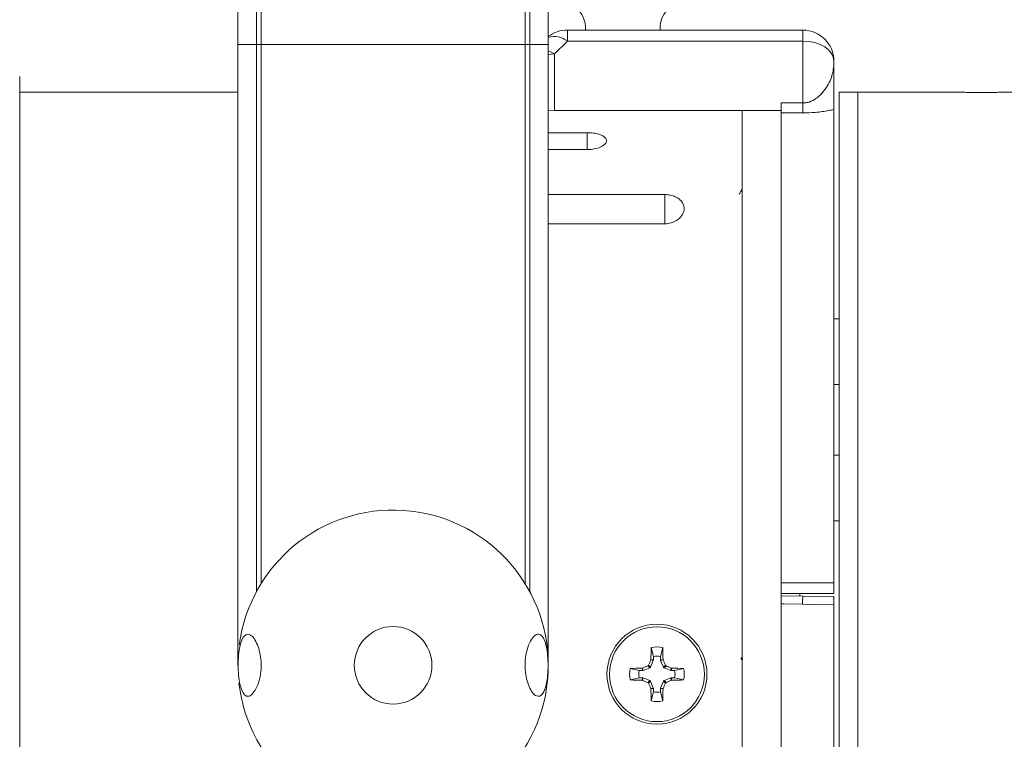
# Model space of a CAD drawing. Units: inches. Extents: x 0.2 to 10.8, y 0.2 to 8.4.
# Drawn here: x 2.1 to 2.5, y 4.8 to 5.1 of the extents above; entities that cross this region are included whole.
import ezdxf

# ---------------------------------------------------------------- set-up
doc = ezdxf.new("R2010")
doc.units = ezdxf.units.IN
doc.header["$MEASUREMENT"] = 0

msp = doc.modelspace()

# ---------------------------------------------------------------- linework, layer by layer
at = {"color": 7, "linetype": 'Continuous', "lineweight": 15}
for p, q in [((2.217696533569171, 5.051293544981296), (2.217696533569171, 5.238793550736063)), ((2.225196535678507, 5.238793550736063), (2.225196535678507, 5.051293544981296)), ((2.227071535060021, 5.238168551133195), (2.227071535060021, 5.051293544981296)), ((2.333321530567673, 5.238168551133195), (2.333321530567673, 5.051293544981296)), ((2.335196532240827, 5.238793550736063), (2.335196532240827, 5.051293544981296)), ((2.342696538933442, 5.051293544981296), (2.342696538933442, 5.238793550736063)), ((2.350374202740415, 5.052609441446615), (2.350374202740415, 5.057074601531371)), ((2.350374202740415, 5.057074601531371), (2.36499384968634, 5.057074601531371)), ((2.380399217555548, 5.057074601531371), (2.445196535678067, 5.057074601531371)), ((2.445196535678067, 5.052609441446615), (2.445196535678067, 5.057074601531371)), ((2.350374202740415, 5.052609441446615), (2.345196535053274, 5.047431764592913)), ((2.445196535678067, 5.052609441446615), (2.350374202740415, 5.052609441446615)), ((2.445196535678067, 5.027699110879546), (2.445196535678067, 5.052609441446615)), ((2.217696533569171, 4.801293566335716), (2.217696533569171, 5.051293544981296)), ((2.217696533569171, 5.051293544981296), (2.225196535678507, 5.051293544981296)), ((2.225196535678507, 5.051293544981296), (2.225196535678507, 4.830979400069098)), ((2.333321530567673, 5.051293544981296), (2.227071535060021, 5.051293544981296)), ((2.227071535060021, 5.051293544981296), (2.227071535060021, 4.834217469329313)), ((2.333321530567673, 5.051293544981296), (2.333321530567673, 4.834217469329313)), ((2.335196532240827, 5.051293544981296), (2.342696538933442, 5.051293544981296)), ((2.335196532240827, 5.051293544981296), (2.335196532240827, 4.830979400069098)), ((2.342696538933442, 4.801293566335716), (2.342696538933442, 5.051293544981296)), ((2.345196535053274, 5.047431764592913), (2.345196535053274, 5.024672147513951)), ((2.457696534610346, 5.044574602599092), (2.457696534610346, 5.043134150905979)), ((2.129821534750323, 4.797699614520021), (2.129821534750323, 5.038327078104361)), ((2.217696533569171, 5.032074603666813), (2.129821534750323, 5.032074603666813)), ((2.467321533421538, 5.032074603666813), (2.459821526728923, 5.032074603666813)), ((2.459821526728923, 5.032074603666813), (2.459821526728923, 4.680512101613504)), ((2.508431743512883, 5.032074603666813), (2.467321533421538, 5.032074603666813)), ((2.467321533421538, 5.032074603666813), (2.467321533421538, 4.680512101613504)), ((2.467321533421538, 5.032074603666813), (2.467321533421538, 4.797699614520021)), ((2.633571541220595, 5.032074603666813), (2.526321533515169, 5.032074603666813)), ((2.436446540092096, 5.027699110879546), (2.445196535678067, 5.027699110879546)), ((2.436446540092096, 5.023681572290494), (2.436446540092096, 5.027699110879546)), ((2.445196535678067, 5.027699110879546), (2.445196535678067, 5.023681572290494)), ((2.345196535053274, 5.024672147513951), (2.342696538933442, 5.024800057702989)), ((2.345196535053274, 5.024672147513951), (2.436446540092096, 5.024672147513951)), ((2.420821532260186, 5.024672147513951), (2.420821532260186, 4.563324625373228)), ((2.445196535678067, 5.023681572290494), (2.436446540092096, 5.023681572290494)), ((2.436446540092096, 4.834539032281256), (2.436446540092096, 5.023681572290494)), ((2.436446540092096, 5.023681572290494), (2.436446540092096, 4.563324625373228)), ((2.457696534610346, 4.834539032281256), (2.457696534610346, 5.025078812816119)), ((2.342696538933442, 5.015750938905848), (2.358321537598791, 5.015750938905848)), ((2.358321537598791, 5.008926251078558), (2.342696538933442, 5.008926251078558)), ((2.342696538933442, 4.990812210333502), (2.389571534929489, 4.990812210333502)), ((2.389571534929489, 4.979077509227103), (2.342696538933442, 4.979077509227103)), ((2.459821526728923, 4.940853409128503), (2.457696534610346, 4.940853409128503)), ((2.457696534610346, 4.914353413592046), (2.459821526728923, 4.914353413592046)), ((2.459821526728923, 4.885949615048484), (2.457696534610346, 4.885949615048484)), ((2.457696534610346, 4.859449601178905), (2.459821526728923, 4.859449601178905)), ((2.436446540092096, 4.834539032281256), (2.457696534610346, 4.834539032281256)), ((2.457696534610346, 4.834539032281256), (2.457696534610346, 4.830199582410952)), ((2.457696534610346, 4.830199582410952), (2.436446540092096, 4.830199582410952)), ((2.44394652845159, 4.830199582410952), (2.44394652845159, 4.829299829471641)), ((2.436446540092096, 4.829317062605896), (2.445151252867845, 4.82916511769451)), ((2.445200403966713, 4.82916772099777), (2.457696534610346, 4.828949593517597)), ((2.457696534610346, 4.563324625373228), (2.457696534610346, 4.825644938359922)), ((2.385015534227465, 4.804828888828703), (2.384118567922629, 4.808453566956111)), ((2.387877536165374, 4.804828888828703), (2.388774502470209, 4.808453566956111)), ((2.384977621332104, 4.80325480701263), (2.38385973174606, 4.800555988189616)), ((2.383963286383121, 4.803456544682139), (2.384004040912322, 4.803646622486344)), ((2.384977621332104, 4.80325480701263), (2.383963286383121, 4.803456544682139)), ((2.384004040912322, 4.803646622486344), (2.385015534227465, 4.803445398144238)), ((2.385015534227465, 4.803445398144238), (2.384977621332104, 4.80325480701263)), ((2.385015534227465, 4.804828888828703), (2.385015534227465, 4.803445398144238)), ((2.387877536165374, 4.803445398144238), (2.387877536165374, 4.804828888828703)), ((2.387877536165374, 4.803445398144238), (2.388889029480517, 4.803646622486344)), ((2.387915449060734, 4.80325480701263), (2.387877536165374, 4.803445398144238)), ((2.388929784009717, 4.803456544682139), (2.387915449060734, 4.80325480701263)), ((2.389033338646778, 4.800555988189616), (2.387915449060734, 4.80325480701263)), ((2.388889029480517, 4.803646622486344), (2.388929784009717, 4.803456544682139)), ((2.4206529958738, 4.803576479963303), (2.420270621957683, 4.80425678543769)), ((2.420725210039576, 4.804645447614497), (2.420563145245095, 4.804355857626533)), ((2.420970818868948, 4.803681932078445), (2.4209105395653, 4.803574793316121)), ((2.436595826700858, 4.803681932078445), (2.436535529064088, 4.803574793316121)), ((2.129821534750323, 4.557072077603194), (2.129821534750323, 4.797699614520021)), ((2.379317242554616, 4.799130587989294), (2.375692546094085, 4.800027554294129)), ((2.38070072407252, 4.799130587989294), (2.379317242554616, 4.799130587989294)), ((2.380499518063535, 4.800142099637558), (2.380689568368058, 4.800182835833636)), ((2.38070072407252, 4.799130587989294), (2.380499518063535, 4.800142099637558)), ((2.380689568368058, 4.800182835833636), (2.380891333537249, 4.799168500884654)), ((2.380891333537249, 4.799168500884654), (2.38070072407252, 4.799130587989294)), ((2.383590161526825, 4.80028641797038), (2.380891333537249, 4.799168500884654)), ((2.383590161526825, 4.80028641797038), (2.382798207342214, 4.801078372154991)), ((2.383067768394888, 4.801347942374226), (2.38385973174606, 4.800555988189616)), ((2.38385973174606, 4.800555988189616), (2.383590161526825, 4.80028641797038)), ((2.389033338646778, 4.800555988189616), (2.38982530199795, 4.801347942374226)), ((2.389302908866013, 4.80028641797038), (2.389033338646778, 4.800555988189616)), ((2.390094863050624, 4.801078372154991), (2.389302908866013, 4.80028641797038)), ((2.392001736855589, 4.799168500884654), (2.389302908866013, 4.80028641797038)), ((2.392001736855589, 4.799168500884654), (2.39220350202478, 4.800182835833636)), ((2.392192346320319, 4.799130587989294), (2.392001736855589, 4.799168500884654)), ((2.392393552329303, 4.800142099637558), (2.392192346320319, 4.799130587989294)), ((2.393575827838222, 4.799130587989294), (2.392192346320319, 4.799130587989294)), ((2.39220350202478, 4.800182835833636), (2.392393552329303, 4.800142099637558)), ((2.393575827838222, 4.799130587989294), (2.397200515132192, 4.800027554294129)), ((2.467321533421538, 4.797699614520021), (2.467321533421538, 4.563324625373228)), ((2.379317242554616, 4.796268604384506), (2.375692546094085, 4.79537163807967)), ((2.379317242554616, 4.796268604384506), (2.38070072407252, 4.796268604384506)), ((2.380499518063535, 4.795257092736241), (2.38070072407252, 4.796268604384506)), ((2.380689568368058, 4.795216356540163), (2.380499518063535, 4.795257092736241)), ((2.380891333537249, 4.796230691489145), (2.380689568368058, 4.795216356540163)), ((2.38070072407252, 4.796268604384506), (2.380891333537249, 4.796230691489145)), ((2.380891333537249, 4.796230691489145), (2.383590161526825, 4.795112774403418)), ((2.382798207342214, 4.794320820218807), (2.383590161526825, 4.795112774403418)), ((2.38385973174606, 4.794843240850427), (2.383067768394888, 4.794051249999573)), ((2.383590161526825, 4.795112774403418), (2.38385973174606, 4.794843240850427)), ((2.38385973174606, 4.794843240850427), (2.384977621332104, 4.792144385361169)), ((2.387915449060734, 4.792144385361169), (2.389033338646778, 4.794843240850427)), ((2.389033338646778, 4.794843240850427), (2.389302908866013, 4.795112774403418)), ((2.38982530199795, 4.794051249999573), (2.389033338646778, 4.794843240850427)), ((2.389302908866013, 4.795112774403418), (2.392001736855589, 4.796230691489145)), ((2.389302908866013, 4.795112774403418), (2.390094863050624, 4.794320820218807)), ((2.392001736855589, 4.796230691489145), (2.392192346320319, 4.796268604384506)), ((2.39220350202478, 4.795216356540163), (2.392001736855589, 4.796230691489145)), ((2.392192346320319, 4.796268604384506), (2.392393552329303, 4.795257092736241)), ((2.392192346320319, 4.796268604384506), (2.393575827838222, 4.796268604384506)), ((2.392393552329303, 4.795257092736241), (2.39220350202478, 4.795216356540163)), ((2.393575827838222, 4.796268604384506), (2.397200515132192, 4.79537163807967)), ((2.383963286383121, 4.79194264769166), (2.384977621332104, 4.792144385361169)), ((2.384004040912322, 4.791752569887454), (2.383963286383121, 4.79194264769166)), ((2.385015534227465, 4.791953794229561), (2.384004040912322, 4.791752569887454)), ((2.385015534227465, 4.790570303545096), (2.384118567922629, 4.786945625417688)), ((2.384977621332104, 4.792144385361169), (2.385015534227465, 4.791953794229561)), ((2.385015534227465, 4.791953794229561), (2.385015534227465, 4.790570303545096)), ((2.387877536165374, 4.791953794229561), (2.387915449060734, 4.792144385361169)), ((2.388889029480517, 4.791752569887454), (2.387877536165374, 4.791953794229561)), ((2.387877536165374, 4.790570303545096), (2.387877536165374, 4.791953794229561)), ((2.387877536165374, 4.790570303545096), (2.388774502470209, 4.786945625417688)), ((2.387915449060734, 4.792144385361169), (2.388929784009717, 4.79194264769166)), ((2.388929784009717, 4.79194264769166), (2.388889029480517, 4.791752569887454))]:
    msp.add_line(p, q, dxfattribs=at)
at = {"color": 8, "linetype": 'Continuous', "lineweight": 15}
for p, q in [((2.225196535678507, 5.051293544981296), (2.227071535060021, 5.051293544981296)), ((2.333321530567673, 5.051293544981296), (2.335196532240827, 5.051293544981296)), ((2.358321537598791, 5.008926251078558), (2.358321537598791, 5.015750938905848)), ((2.389571534929489, 4.979077509227103), (2.389571534929489, 4.990812210333502))]:
    msp.add_line(p, q, dxfattribs=at)
at = {"color": 7, "linetype": 'Continuous', "lineweight": 15, "flags": 128}
for points in [[(2.445196535678067, 5.052609441446615), (2.447635170840079, 5.052455058230063), (2.449980068751618, 5.051997830178667), (2.452141158786521, 5.05125532042287), (2.454035373571057, 5.050256091966042), (2.45558991227956, 5.049038516031583), (2.456745027268906, 5.047649397078803), (2.457456352384952, 5.046142121157651), (2.457696534610346, 5.044574602599092)], [(2.445069450479499, 4.82586585247457), (2.437572102089508, 4.825999097601978), (2.436446540092096, 4.826019117370707)], [(2.457696534610346, 4.825644938359922), (2.450199167887233, 4.82577818348733), (2.445069523811986, 4.825869372433907)]]:
    msp.add_lwpolyline(points, dxfattribs=at)
at = {"color": 8, "linetype": 'Continuous', "lineweight": 15, "flags": 128}
for points in [[(2.342696538933442, 5.048639660639195), (2.34383768408417, 5.048153484588875), (2.345196535053274, 5.047431764592913)], [(2.342696538933442, 5.047269443134731), (2.342757909057823, 5.047277381376361), (2.345196535053274, 5.047431764592913)]]:
    msp.add_lwpolyline(points, dxfattribs=at)
at = {"color": 7, "linetype": 'Continuous', "lineweight": 15}
for centre, radius in [((2.386446534584898, 4.797699597358121), 0.02012499999999928), ((2.280196534584892, 4.801293551147491), 0.015625), ((2.386446534584898, 4.797699597358121), 0.01909254926108339)]:
    msp.add_circle(centre, radius, dxfattribs=at)
for centre, radius, start, end in [((2.347696534584902, 5.058012097358129), 0.01001250438904435, 354.6273589656367, 69.44395478041356), ((2.397696534584902, 5.058012097358129), 0.0100125043890439, 110.5560452195841, 185.3726410343652), ((2.350374204114563, 5.044574597358126), 0.01250000000000044, 90, 127.8947985336233), ((2.445196534584901, 5.044574597358131), 0.01250000000000018, 0, 90), ((2.280196534584892, 4.801293551147491), 0.0625, 0, 172.5099222369365), ((2.710756041709088, 4.798266486697364), 0.3267962911138952, 178.2136539156181, 179.0566814586032), ((2.386446534584898, 4.797699597358121), 0.01100307416497545, 77.78535755148636, 102.2146424485136), ((2.062137028686454, 4.798266486697398), 0.3267962911111914, 0.9433185413986986, 1.786346084390752), ((2.712329279087557, 4.662755887114989), 0.3572406754620727, 156.8054818671647, 157.1729044529582), ((2.386446534584898, 4.797699597358121), 0.007271488700059595, 78.65035600651865, 101.3496439934813), ((2.060563791370457, 4.662755887142668), 0.3572406753912632, 22.82709554700554, 23.19451813287184), ((2.280196534584892, 4.801293551147491), 0.06250000000000008, 186.6402637723911, 0), ((2.386446534584898, 4.797699597358121), 0.01100307416497502, 167.7853575514859, 192.214642448515), ((2.385879139882139, 4.473461500990229), 0.3267248901805436, 90.94343456434918, 91.78665123976569), ((2.386446534584898, 4.797699597358121), 0.007271488700059595, 168.6503560065186, 191.3496439934753), ((2.522437281694603, 4.469352501049776), 0.3599182193867184, 112.8285225398824, 113.1932182585435), ((2.250455788702755, 4.469352501060418), 0.3599182193751562, 66.80678174145068, 67.17147746012351), ((2.38701406561992, 4.473467986116312), 0.3267184037089869, 88.21333859121377, 89.05657040054754), ((2.386446534584898, 4.797699597358121), 0.00727148870006003, 348.6503560065202, 11.34964399348066), ((2.386446534584898, 4.797699597358121), 0.01100307416497459, 347.7853575514862, 12.21464244851463), ((2.385879139881878, 5.121937691372592), 0.3267248901695629, 268.2133487602209, 269.0565654356658), ((2.522437281685265, 5.126046691301709), 0.3599182193625297, 246.8067817414247, 247.1714774601103), ((2.71318863347267, 4.933008270860548), 0.3581743139956586, 202.8275744214925, 203.1940392583861), ((2.059704436985344, 4.933008270832869), 0.3581743139248487, 336.8059607415792, 337.1724255785452), ((2.250455788712092, 5.126046691291067), 0.3599182193509678, 292.8285225398856, 293.1932182585829), ((2.387014065620182, 5.121931206246511), 0.3267184036980071, 270.9434295994391, 271.7866614088012), ((2.710756041709099, 4.797132705676437), 0.3267962911139068, 180.943318541398, 181.786346084383), ((2.386446534584898, 4.797699597358121), 0.007271488700059595, 258.6503560065195, 281.3496439934822), ((2.062137028686443, 4.797132705676401), 0.3267962911112025, 358.2136539156101, 359.056681458602), ((2.386446534584898, 4.797699597358121), 0.01100307416497468, 257.7853575514839, 282.2146424485155)]:
    msp.add_arc(centre, radius, start, end, dxfattribs=at)
at = {"color": 8, "linetype": 'Continuous', "lineweight": 15}
msp.add_arc((2.344959886526305, 5.04564049283245), 0.008825024920828773, 52.15564810389395, 104.8606630397846, dxfattribs=at)
at = {"color": 7, "linetype": 'Continuous', "lineweight": 15}
for points, knots in [([(2.36499384968634, 5.057074601531371), (2.367694487718413, 5.0570502973865), (2.372837182608782, 5.057004016174371), (2.377964474809001, 5.057051875216672), (2.380399217555548, 5.057074601531371)], [0, 0, 0, 0, 0.5251406295035173, 1, 1, 1, 1]), ([(2.445196535678067, 5.027699110879546), (2.445725654950168, 5.027730410462858), (2.446609466706176, 5.027782691566851), (2.448532359158037, 5.028308579207161), (2.451225331749251, 5.029809176213296), (2.454461594380728, 5.033227341040503), (2.45708689627562, 5.038004216454056), (2.457492868933292, 5.041420361739712), (2.457696534610346, 5.043134150905979)], [0, 0, 0, 0, 0.04232442709595841, 0.07069639721342169, 0.1728402088310742, 0.3551259941604686, 0.6764838751277926, 1, 1, 1, 1]), ([(2.457696534610346, 5.043134150905979), (2.457696534610346, 5.04311704249772), (2.457696534610348, 5.03889407160117), (2.457696534610346, 5.03131527481197), (2.457696534610346, 5.026806981268673), (2.457696534610346, 5.025078812816119)], [0, 0, 0, 0, 0.002502180541083276, 0.6176282119774168, 1, 1, 1, 1]), ([(2.526321533515169, 5.032074603666813), (2.52622209524454, 5.032070675823858), (2.52602321987258, 5.032062820184137), (2.524473116843077, 5.032008211655902), (2.522189605756388, 5.031947533515161), (2.519337611184233, 5.031903885557042), (2.516262598729513, 5.031897443762777), (2.513311686868605, 5.031930521100024), (2.510793479503254, 5.031989500457633), (2.50908186238351, 5.032045386223782), (2.508270236895318, 5.032076535141596), (2.50840049567759, 5.032071591350218), (2.508431743512883, 5.032070405381979)], [0, 0, 0, 0, 0.1073167425060736, 0.2146322230712548, 0.3219958404649724, 0.4293926299697136, 0.536735269058593, 0.6440216468760067, 0.7513381620668018, 0.8587232142842531, 0.9661090511227374, 1, 1, 1, 1]), ([(2.457696534610346, 5.025078812816119), (2.457022103933078, 5.02493436512226), (2.454800483979619, 5.02445854471592), (2.450649222016758, 5.023831838268968), (2.446890633207923, 5.023728258493796), (2.445196535678067, 5.023681572290494)], [0, 0, 0, 0, 0.1931787796917279, 0.6363438764179518, 1, 1, 1, 1]), ([(2.358321537598791, 5.015750938905848), (2.358567930304411, 5.015748092368018), (2.359629944065124, 5.015735823082938), (2.361486287164906, 5.01554087883816), (2.36358655062849, 5.015009034467761), (2.365198494014035, 5.014210371442953), (2.365995607885328, 5.013331438963634), (2.366229898111375, 5.012327864241705), (2.365785965154662, 5.011249346218353), (2.36427712780168, 5.010106440555003), (2.36200271766256, 5.009280691457845), (2.359858635858255, 5.008954092445474), (2.358641642514555, 5.00893204911935), (2.358321537598791, 5.008926251078558)], [0, 0, 0, 0, 0.02891417213261637, 0.1246272636491867, 0.2213754486122894, 0.3227676542971851, 0.4313214559895242, 0.4985150960723614, 0.6196808008882819, 0.7409918764459524, 0.8572240473954104, 0.9624457401364394, 1, 1, 1, 1]), ([(2.420692998745017, 4.992986445216555), (2.420443906912849, 4.992540933913439), (2.420073065654619, 4.991877668599737), (2.419700800263125, 4.991216219307936), (2.419578583285506, 4.990999061508314)], [0, 0, 0, 0, 0.6716939570210902, 1, 1, 1, 1]), ([(2.389571534929489, 4.990812210333502), (2.389813484006885, 4.99080744755361), (2.390781170036221, 4.990788398604916), (2.392460988865048, 4.990502896422869), (2.394392904508127, 4.989751340028802), (2.39602064228332, 4.988582724872872), (2.397127886977146, 4.987023420100139), (2.397551270609629, 4.98503457066596), (2.396952630020551, 4.982776387996736), (2.395203139952505, 4.980803457366995), (2.392824171976567, 4.979543908684063), (2.390919114607024, 4.979109390774909), (2.389815703996859, 4.979083285870908), (2.389571534929489, 4.979077509227103)], [0, 0, 0, 0, 0.0263076757123559, 0.1052187118264374, 0.186385602809973, 0.2773259851014776, 0.3841348104746637, 0.4964863404074132, 0.6399918510585779, 0.7872425191395609, 0.8800279013039223, 0.973451881666606, 1, 1, 1, 1]), ([(2.436446540092096, 4.826019117370707), (2.436446540092096, 4.82643280637627), (2.436446540092096, 4.827260198394529), (2.436446540092096, 4.828297465332541), (2.436446540092096, 4.829026710625017), (2.436446540092096, 4.829296297450381), (2.436446540092096, 4.829313189373318), (2.436446540092096, 4.829317062605896)], [0, 0, 0, 0, 0.2326655257941419, 0.4653389294312402, 0.6980431055663179, 0.9307628098430064, 1, 1, 1, 1]), ([(2.445069450479499, 4.82586585247457), (2.445079222054243, 4.826310470739279), (2.4450987652558, 4.827199709637952), (2.445134899628245, 4.828276988061363), (2.445171034375475, 4.829020964877991), (2.445190577427125, 4.829116480048867), (2.445200348967349, 4.829164237704676)], [0, 0, 0, 0, 0.2499992554711561, 0.4999998431236021, 0.7499995531909369, 1, 1, 1, 1]), ([(2.457696534610346, 4.828949593517597), (2.457696534610346, 4.828908104048844), (2.457696534610346, 4.828825125208208), (2.457696534610346, 4.828178268448633), (2.457696534610346, 4.827226264892665), (2.457696534610346, 4.826311870482869), (2.457696534610346, 4.825770741048774), (2.457696534610346, 4.825644938359922)], [0, 0, 0, 0, 0.2323790512933083, 0.4647575600226083, 0.697173865660516, 0.9295984665515803, 1, 1, 1, 1]), ([(2.218950883453815, 4.792041059888127), (2.219301306717835, 4.791181973206088), (2.220001657663277, 4.789465014796768), (2.221441235203415, 4.788581543434904), (2.223063769215937, 4.789077273916248), (2.224749760482001, 4.791100935623438), (2.226194774673877, 4.794437874032361), (2.227043249415058, 4.798557190992272), (2.227135772161286, 4.802721550714802), (2.22659785714683, 4.806486580947125), (2.225574871991602, 4.80974774309187), (2.224164143983135, 4.812331119502568), (2.222522864966141, 4.813845492269111), (2.220892026456791, 4.813876922782463), (2.219509048954754, 4.812291328779744), (2.218511682532291, 4.809348199702279), (2.217929663208777, 4.805534109964197), (2.21773940706725, 4.801345276887625), (2.217920038346643, 4.79724587476753), (2.21836351240782, 4.794087434227901), (2.218793166816809, 4.792590537566888), (2.218950883453815, 4.792041059888127)], [0, 0, 0, 0, 0.05472113654427069, 0.1093648842679616, 0.1660703752998223, 0.2249580135101264, 0.2839283739320202, 0.3392885074850143, 0.3888705439508888, 0.4352682439918115, 0.483113548601706, 0.5354163783274715, 0.5923861079811894, 0.651638348504008, 0.7100589871390743, 0.7658695127793058, 0.818990884600453, 0.8702296398462991, 0.9205504699736671, 0.9708358335784993, 1, 1, 1, 1]), ([(2.341442186757159, 4.792041059888127), (2.341709237246816, 4.793058720883595), (2.342243563957255, 4.795094903078019), (2.342600567059967, 4.799126391553891), (2.342611095200372, 4.803298632614181), (2.342257335458153, 4.807230682058367), (2.341557075443071, 4.810518698295507), (2.340518104778064, 4.812853729367823), (2.339166049716543, 4.813971415057877), (2.337567754366065, 4.813670905668867), (2.335876701775046, 4.811862335210219), (2.33437479010518, 4.808687057399809), (2.333424103670948, 4.804634075215831), (2.333227673587672, 4.800437743893457), (2.333686817240437, 4.796606081006509), (2.334646868233839, 4.793267783566676), (2.336009485007245, 4.790569245173586), (2.337632679711354, 4.788871100416656), (2.339275509643696, 4.788627140083733), (2.340585691759127, 4.789807970860898), (2.341196411040196, 4.791400263318419), (2.341442186757159, 4.792041059888127)], [0, 0, 0, 0, 0.05155152285046725, 0.1031466209189568, 0.1538069894494722, 0.2040010427886486, 0.2545713004430184, 0.306349231315571, 0.3601372244857556, 0.416480124596354, 0.4751357379833695, 0.5342924118219243, 0.5903827682535207, 0.6407310763637675, 0.6872896900040827, 0.7346837503167766, 0.786267258553739, 0.842667226658157, 0.9017901969120605, 0.9604767926688667, 1, 1, 1, 1]), ([(2.382798207342214, 4.801078372154991), (2.38284762552013, 4.801105105028381), (2.382946467961247, 4.801158574067007), (2.383029139687752, 4.801264411397471), (2.38306013786027, 4.80133144205472), (2.383067768394888, 4.801347942374226)], [0, 0, 0, 0, 0.4297921280505768, 0.8596371800894, 1, 1, 1, 1]), ([(2.38982530199795, 4.801347942374226), (2.389852033834583, 4.801298507707886), (2.389905492340137, 4.801199647931758), (2.390011355421517, 4.801117009500365), (2.39007836932594, 4.801086003478548), (2.390094863050624, 4.801078372154991)], [0, 0, 0, 0, 0.4298816737253327, 0.8596802440904369, 1, 1, 1, 1]), ([(2.383067768394888, 4.794051249999573), (2.383041036558255, 4.794100684665914), (2.382987578052702, 4.794199544442042), (2.382881714971321, 4.794282182873434), (2.382814701066899, 4.794313188895251), (2.382798207342214, 4.794320820218807)], [0, 0, 0, 0, 0.4298816737253327, 0.8596802440904369, 1, 1, 1, 1]), ([(2.390094863050624, 4.794320820218807), (2.390045444872708, 4.794294087345419), (2.389946602431591, 4.794240618306792), (2.389863930705087, 4.794134780976328), (2.389832932532569, 4.794067750319078), (2.38982530199795, 4.794051249999573)], [0, 0, 0, 0, 0.4297921280505768, 0.8596371800894, 1, 1, 1, 1])]:
    msp.add_open_spline(points, degree=3, knots=knots, dxfattribs=at)

doc.saveas('drawing.dxf')
